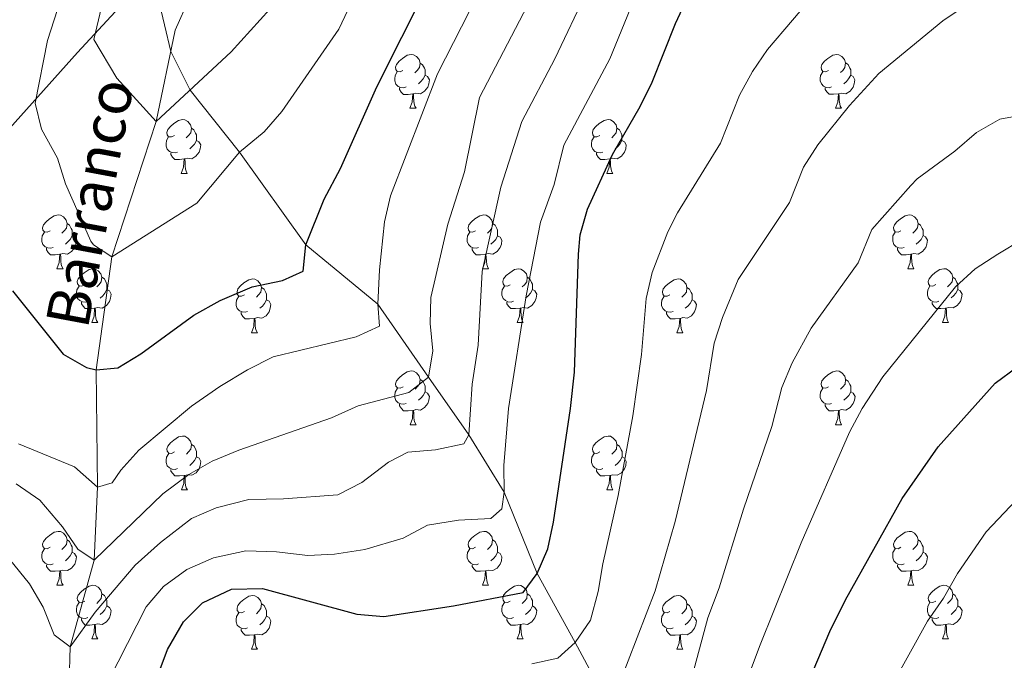
# Model space of a CAD drawing. Units: metres. Extents: x 658000 to 662523, y 723109 to 726181.
# Drawn here: x 659674 to 659858, y 724739 to 724858 of the extents above; entities that cross this region are included whole.
import ezdxf

# ---------------------------------------------------------------- set-up
doc = ezdxf.new("R2010")
doc.units = ezdxf.units.M
doc.header["$MEASUREMENT"] = 0
doc.linetypes.add('DGN Style 3', pattern=[69.594999, 49.710714, -19.884285])
for name, color, linetype, lineweight in [('Carátula', 7, 'Continuous', 5), ('Elementos auxiliares', 7, 'Continuous', 5), ('Entidades rústicas y varios', 7, 'Continuous', 5), ('Hidrografía', 7, 'Continuous', 5), ('Relieve y altimetría', 7, 'Continuous', 5), ('Textos de rotulación', 7, 'Continuous', 5), ('Viales y ferrocarril', 7, 'Continuous', 5)]:
    doc.layers.add(name, color=color, linetype=linetype, lineweight=lineweight)
doc.styles.add('Style-timesi', font='timesi.shx', dxfattribs={"bigfont": 'timesibig.shx'})

msp = doc.modelspace()

# ---------------------------------------------------------------- linework, layer by layer
at = {"layer": 'Carátula', "color": 7, "linetype": 'Continuous', "lineweight": 5}
msp.add_3dface([(658068.79, 723108.75), (662522.6, 723212.03), (662453.75, 726181.24), (657999.94, 726077.96)], dxfattribs=at)
at = {"layer": 'Elementos auxiliares', "color": 250, "linetype": 'Continuous', "lineweight": 5}
msp.add_3dface([(658936.07, 723522.66), (658883.03, 725836.15), (662297.81, 725915.36), (662352, 723601.87)], dxfattribs=at)
at = {"layer": 'Entidades rústicas y varios', "color": 92, "linetype": 'Continuous', "lineweight": 5}
for p, q in [((659747.02, 724841.86), (659748.15, 724841.86)), ((659826.35, 724841.87), (659827.47, 724841.87)), ((659704.39, 724829.72), (659705.51, 724829.72)), ((659783.71, 724829.72), (659784.84, 724829.72)), ((659681.21, 724811.95), (659682.33, 724811.95)), ((659760.54, 724811.95), (659761.66, 724811.95)), ((659839.86, 724811.96), (659840.99, 724811.96)), ((659687.68, 724801.92), (659688.81, 724801.92)), ((659767.01, 724801.92), (659768.14, 724801.92)), ((659846.34, 724801.93), (659847.46, 724801.93)), ((659717.46, 724800.01), (659718.58, 724800.01)), ((659796.78, 724800.01), (659797.91, 724800.01)), ((659747.03, 724782.87), (659748.16, 724782.87)), ((659826.36, 724782.87), (659827.48, 724782.87)), ((659704.4, 724770.73), (659705.52, 724770.73)), ((659783.72, 724770.73), (659784.85, 724770.73)), ((659681.21, 724752.96), (659682.33, 724752.96)), ((659760.54, 724752.96), (659761.66, 724752.96)), ((659839.86, 724752.96), (659840.99, 724752.96)), ((659687.68, 724742.93), (659688.81, 724742.93)), ((659767.01, 724742.93), (659768.14, 724742.93)), ((659846.34, 724742.93), (659847.46, 724742.93)), ((659717.46, 724741.02), (659718.58, 724741.02)), ((659796.78, 724741.02), (659797.91, 724741.02))]:
    msp.add_line(p, q, dxfattribs=at)
at = {"layer": 'Entidades rústicas y varios', "color": 92, "linetype": 'Continuous', "lineweight": 5, "flags": 128}
for points in [[(659745.72, 724848.92), (659745.19, 724848.66), (659744.66, 724848.71), (659744.4, 724849.08), (659744.34, 724849.51), (659744.5, 724850.03), (659744.98, 724850.62), (659745.62, 724851.15), (659746.52, 724851.74), (659747.26, 724851.9), (659747.69, 724851.84), (659748.22, 724851.53), (659748.75, 724850.94), (659748.91, 724850.3), (659748.8, 724849.45), (659748.37, 724848.92), (659747.95, 724848.5)], [(659825.05, 724848.93), (659824.52, 724848.67), (659823.99, 724848.72), (659823.73, 724849.09), (659823.67, 724849.52), (659823.83, 724850.04), (659824.31, 724850.63), (659824.95, 724851.16), (659825.85, 724851.75), (659826.59, 724851.91), (659827.01, 724851.85), (659827.55, 724851.54), (659828.07, 724850.95), (659828.23, 724850.31), (659828.13, 724849.46), (659827.7, 724848.93), (659827.28, 724848.51)], [(659748.91, 724850.3), (659749.38, 724849.99), (659749.7, 724849.35), (659749.86, 724849.03), (659749.86, 724848.45), (659749.86, 724848.02), (659749.49, 724847.33), (659749.07, 724846.85), (659748.59, 724846.43)], [(659828.23, 724850.31), (659828.71, 724850), (659829.03, 724849.36), (659829.19, 724849.04), (659829.19, 724848.46), (659829.19, 724848.03), (659828.81, 724847.34), (659828.39, 724846.86), (659827.91, 724846.44)], [(659746.31, 724845.84), (659745.88, 724845.68), (659745.3, 724845.74), (659744.82, 724845.95), (659744.4, 724846.38), (659744.18, 724846.96), (659744.18, 724847.38), (659744.24, 724847.97), (659744.66, 724848.66)], [(659749.86, 724848.02), (659750.31, 724847.77), (659750.66, 724847.16), (659750.55, 724846.43), (659750.34, 724845.79), (659749.75, 724845.05), (659748.96, 724844.57), (659748.11, 724844.68), (659747.68, 724844.55)], [(659825.63, 724845.85), (659825.21, 724845.69), (659824.63, 724845.75), (659824.15, 724845.96), (659823.73, 724846.39), (659823.51, 724846.97), (659823.51, 724847.39), (659823.57, 724847.98), (659823.99, 724848.67)], [(659829.19, 724848.03), (659829.64, 724847.78), (659829.99, 724847.17), (659829.87, 724846.44), (659829.67, 724845.8), (659829.08, 724845.06), (659828.29, 724844.58), (659827.43, 724844.69), (659827.01, 724844.56)], [(659747.57, 724844.55), (659746.68, 724844.46), (659745.83, 724844.46), (659745.41, 724844.89), (659745.09, 724845.37), (659745.09, 724845.68)], [(659826.89, 724844.56), (659826.01, 724844.47), (659825.16, 724844.47), (659824.73, 724844.9), (659824.41, 724845.38), (659824.41, 724845.69)], [(659747.02, 724841.86), (659747.46, 724843.02), (659747.57, 724844.55), (659747.68, 724844.55), (659747.71, 724843.96), (659747.75, 724843.28), (659747.82, 724842.66), (659747.93, 724842.26), (659748.15, 724841.86)], [(659826.35, 724841.87), (659826.79, 724843.03), (659826.89, 724844.56), (659827.01, 724844.56), (659827.04, 724843.97), (659827.07, 724843.29), (659827.15, 724842.67), (659827.26, 724842.27), (659827.47, 724841.87)], [(659703.09, 724836.78), (659702.56, 724836.52), (659702.03, 724836.57), (659701.76, 724836.94), (659701.71, 724837.37), (659701.87, 724837.89), (659702.35, 724838.48), (659702.98, 724839.01), (659703.88, 724839.6), (659704.63, 724839.76), (659705.05, 724839.7), (659705.58, 724839.39), (659706.11, 724838.8), (659706.27, 724838.16), (659706.16, 724837.31), (659705.74, 724836.78), (659705.32, 724836.36)], [(659706.27, 724838.16), (659706.75, 724837.85), (659707.06, 724837.21), (659707.22, 724836.89), (659707.22, 724836.31), (659707.22, 724835.88), (659706.85, 724835.19), (659706.43, 724834.71), (659705.95, 724834.29)], [(659782.41, 724836.78), (659781.88, 724836.52), (659781.35, 724836.57), (659781.09, 724836.94), (659781.03, 724837.37), (659781.19, 724837.89), (659781.67, 724838.48), (659782.31, 724839.01), (659783.21, 724839.6), (659783.95, 724839.76), (659784.38, 724839.7), (659784.91, 724839.39), (659785.44, 724838.8), (659785.6, 724838.16), (659785.49, 724837.31), (659785.06, 724836.78), (659784.64, 724836.36)], [(659785.6, 724838.16), (659786.07, 724837.85), (659786.39, 724837.21), (659786.55, 724836.89), (659786.55, 724836.31), (659786.55, 724835.88), (659786.18, 724835.19), (659785.76, 724834.71), (659785.28, 724834.29)], [(659703.67, 724833.7), (659703.25, 724833.54), (659702.66, 724833.6), (659702.19, 724833.81), (659701.76, 724834.24), (659701.55, 724834.82), (659701.55, 724835.24), (659701.6, 724835.83), (659702.03, 724836.52)], [(659783, 724833.7), (659782.57, 724833.54), (659781.99, 724833.6), (659781.51, 724833.81), (659781.09, 724834.24), (659780.87, 724834.82), (659780.87, 724835.24), (659780.93, 724835.83), (659781.35, 724836.52)], [(659707.22, 724835.88), (659707.68, 724835.63), (659708.02, 724835.02), (659707.91, 724834.29), (659707.7, 724833.65), (659707.12, 724832.91), (659706.32, 724832.43), (659705.47, 724832.54), (659705.04, 724832.41)], [(659786.55, 724835.88), (659787, 724835.63), (659787.35, 724835.02), (659787.24, 724834.29), (659787.03, 724833.65), (659786.44, 724832.91), (659785.65, 724832.43), (659784.8, 724832.54), (659784.37, 724832.41)], [(659704.93, 724832.41), (659704.04, 724832.32), (659703.2, 724832.32), (659702.77, 724832.75), (659702.45, 724833.23), (659702.45, 724833.54)], [(659784.26, 724832.41), (659783.37, 724832.32), (659782.52, 724832.32), (659782.1, 724832.75), (659781.78, 724833.23), (659781.78, 724833.54)], [(659704.39, 724829.72), (659704.82, 724830.88), (659704.93, 724832.41), (659705.04, 724832.41), (659705.08, 724831.82), (659705.11, 724831.14), (659705.18, 724830.52), (659705.3, 724830.12), (659705.51, 724829.72)], [(659783.71, 724829.72), (659784.15, 724830.88), (659784.26, 724832.41), (659784.37, 724832.41), (659784.4, 724831.82), (659784.44, 724831.14), (659784.51, 724830.52), (659784.62, 724830.12), (659784.84, 724829.72)], [(659679.91, 724819.01), (659679.38, 724818.75), (659678.85, 724818.8), (659678.58, 724819.17), (659678.53, 724819.6), (659678.69, 724820.12), (659679.17, 724820.71), (659679.8, 724821.24), (659680.7, 724821.83), (659681.45, 724821.99), (659681.87, 724821.93), (659682.4, 724821.62), (659682.93, 724821.03), (659683.09, 724820.39), (659682.98, 724819.54), (659682.56, 724819.01), (659682.14, 724818.59)], [(659759.24, 724819.01), (659758.71, 724818.75), (659758.18, 724818.8), (659757.91, 724819.17), (659757.86, 724819.6), (659758.02, 724820.12), (659758.5, 724820.71), (659759.13, 724821.24), (659760.03, 724821.83), (659760.78, 724821.99), (659761.2, 724821.93), (659761.73, 724821.62), (659762.26, 724821.03), (659762.42, 724820.39), (659762.31, 724819.54), (659761.89, 724819.01), (659761.47, 724818.59)], [(659838.56, 724819.02), (659838.03, 724818.76), (659837.5, 724818.81), (659837.24, 724819.18), (659837.18, 724819.61), (659837.34, 724820.13), (659837.82, 724820.72), (659838.46, 724821.25), (659839.36, 724821.84), (659840.1, 724822), (659840.53, 724821.94), (659841.06, 724821.63), (659841.59, 724821.04), (659841.75, 724820.4), (659841.64, 724819.55), (659841.21, 724819.02), (659840.79, 724818.6)], [(659683.09, 724820.39), (659683.57, 724820.08), (659683.88, 724819.44), (659684.04, 724819.12), (659684.04, 724818.54), (659684.04, 724818.11), (659683.67, 724817.42), (659683.25, 724816.94), (659682.77, 724816.52)], [(659762.42, 724820.39), (659762.9, 724820.08), (659763.21, 724819.44), (659763.37, 724819.12), (659763.37, 724818.54), (659763.37, 724818.11), (659763, 724817.42), (659762.58, 724816.94), (659762.1, 724816.52)], [(659841.75, 724820.4), (659842.22, 724820.09), (659842.54, 724819.45), (659842.7, 724819.13), (659842.7, 724818.55), (659842.7, 724818.12), (659842.33, 724817.43), (659841.91, 724816.95), (659841.43, 724816.53)], [(659680.49, 724815.93), (659680.07, 724815.77), (659679.48, 724815.83), (659679.01, 724816.04), (659678.58, 724816.47), (659678.37, 724817.05), (659678.37, 724817.47), (659678.42, 724818.06), (659678.85, 724818.75)], [(659684.04, 724818.11), (659684.5, 724817.86), (659684.84, 724817.25), (659684.73, 724816.52), (659684.52, 724815.88), (659683.94, 724815.14), (659683.14, 724814.66), (659682.29, 724814.77), (659681.86, 724814.64)], [(659759.82, 724815.93), (659759.4, 724815.77), (659758.81, 724815.83), (659758.34, 724816.04), (659757.91, 724816.47), (659757.7, 724817.05), (659757.7, 724817.47), (659757.75, 724818.06), (659758.18, 724818.75)], [(659763.37, 724818.11), (659763.83, 724817.86), (659764.17, 724817.25), (659764.06, 724816.52), (659763.85, 724815.88), (659763.27, 724815.14), (659762.47, 724814.66), (659761.62, 724814.77), (659761.19, 724814.64)], [(659839.15, 724815.94), (659838.72, 724815.78), (659838.14, 724815.84), (659837.66, 724816.05), (659837.24, 724816.48), (659837.02, 724817.06), (659837.02, 724817.48), (659837.08, 724818.07), (659837.5, 724818.76)], [(659842.7, 724818.12), (659843.15, 724817.87), (659843.5, 724817.26), (659843.39, 724816.53), (659843.18, 724815.89), (659842.59, 724815.15), (659841.8, 724814.67), (659840.95, 724814.78), (659840.52, 724814.65)], [(659681.75, 724814.64), (659680.86, 724814.55), (659680.02, 724814.55), (659679.59, 724814.98), (659679.27, 724815.46), (659679.27, 724815.77)], [(659681.21, 724811.95), (659681.64, 724813.11), (659681.75, 724814.64), (659681.86, 724814.64), (659681.9, 724814.05), (659681.93, 724813.37), (659682, 724812.75), (659682.12, 724812.35), (659682.33, 724811.95)], [(659761.08, 724814.64), (659760.19, 724814.55), (659759.35, 724814.55), (659758.92, 724814.98), (659758.6, 724815.46), (659758.6, 724815.77)], [(659760.54, 724811.95), (659760.97, 724813.11), (659761.08, 724814.64), (659761.19, 724814.64), (659761.23, 724814.05), (659761.26, 724813.37), (659761.33, 724812.75), (659761.45, 724812.35), (659761.66, 724811.95)], [(659840.41, 724814.65), (659839.52, 724814.56), (659838.67, 724814.56), (659838.25, 724814.99), (659837.93, 724815.47), (659837.93, 724815.78)], [(659839.86, 724811.96), (659840.3, 724813.12), (659840.41, 724814.65), (659840.52, 724814.65), (659840.55, 724814.06), (659840.59, 724813.38), (659840.66, 724812.76), (659840.77, 724812.36), (659840.99, 724811.96)], [(659686.38, 724808.98), (659685.85, 724808.71), (659685.32, 724808.77), (659685.06, 724809.14), (659685, 724809.56), (659685.16, 724810.08), (659685.64, 724810.68), (659686.28, 724811.21), (659687.18, 724811.79), (659687.92, 724811.95), (659688.35, 724811.9), (659688.88, 724811.58), (659689.41, 724811), (659689.57, 724810.36), (659689.46, 724809.51), (659689.03, 724808.98), (659688.61, 724808.55)], [(659765.71, 724808.98), (659765.18, 724808.71), (659764.65, 724808.77), (659764.39, 724809.14), (659764.33, 724809.56), (659764.49, 724810.08), (659764.97, 724810.68), (659765.61, 724811.21), (659766.51, 724811.79), (659767.25, 724811.95), (659767.68, 724811.9), (659768.21, 724811.58), (659768.74, 724811), (659768.9, 724810.36), (659768.79, 724809.51), (659768.36, 724808.98), (659767.94, 724808.55)], [(659845.04, 724808.99), (659844.51, 724808.72), (659843.98, 724808.78), (659843.71, 724809.15), (659843.66, 724809.57), (659843.82, 724810.09), (659844.3, 724810.69), (659844.93, 724811.22), (659845.83, 724811.8), (659846.58, 724811.96), (659847, 724811.91), (659847.53, 724811.59), (659848.06, 724811.01), (659848.22, 724810.37), (659848.11, 724809.52), (659847.69, 724808.99), (659847.27, 724808.56)], [(659689.57, 724810.36), (659690.04, 724810.04), (659690.36, 724809.4), (659690.52, 724809.08), (659690.52, 724808.5), (659690.52, 724808.08), (659690.15, 724807.39), (659689.73, 724806.91), (659689.25, 724806.49)], [(659716.16, 724807.07), (659715.63, 724806.81), (659715.1, 724806.86), (659714.83, 724807.23), (659714.78, 724807.66), (659714.94, 724808.18), (659715.42, 724808.77), (659716.05, 724809.3), (659716.95, 724809.89), (659717.7, 724810.05), (659718.12, 724809.99), (659718.65, 724809.68), (659719.18, 724809.09), (659719.34, 724808.45), (659719.23, 724807.6), (659718.81, 724807.07), (659718.39, 724806.65)], [(659768.9, 724810.36), (659769.37, 724810.04), (659769.69, 724809.4), (659769.85, 724809.08), (659769.85, 724808.5), (659769.85, 724808.08), (659769.48, 724807.39), (659769.06, 724806.91), (659768.58, 724806.49)], [(659795.48, 724807.07), (659794.95, 724806.81), (659794.42, 724806.86), (659794.16, 724807.23), (659794.1, 724807.66), (659794.26, 724808.18), (659794.74, 724808.77), (659795.38, 724809.3), (659796.28, 724809.89), (659797.02, 724810.05), (659797.45, 724809.99), (659797.98, 724809.68), (659798.51, 724809.09), (659798.67, 724808.45), (659798.56, 724807.6), (659798.13, 724807.07), (659797.71, 724806.65)], [(659848.22, 724810.37), (659848.7, 724810.05), (659849.01, 724809.41), (659849.17, 724809.09), (659849.17, 724808.51), (659849.17, 724808.09), (659848.8, 724807.4), (659848.38, 724806.92), (659847.9, 724806.5)], [(659686.97, 724805.9), (659686.54, 724805.74), (659685.96, 724805.8), (659685.48, 724806.01), (659685.06, 724806.43), (659684.84, 724807.02), (659684.84, 724807.44), (659684.9, 724808.02), (659685.32, 724808.71)], [(659690.52, 724808.08), (659690.97, 724807.83), (659691.32, 724807.21), (659691.21, 724806.49), (659691, 724805.85), (659690.41, 724805.11), (659689.62, 724804.63), (659688.77, 724804.73), (659688.34, 724804.6)], [(659719.34, 724808.45), (659719.82, 724808.14), (659720.13, 724807.5), (659720.29, 724807.18), (659720.29, 724806.6), (659720.29, 724806.17), (659719.92, 724805.48), (659719.5, 724805), (659719.02, 724804.58)], [(659766.3, 724805.9), (659765.87, 724805.74), (659765.29, 724805.8), (659764.81, 724806.01), (659764.39, 724806.43), (659764.17, 724807.02), (659764.17, 724807.44), (659764.23, 724808.02), (659764.65, 724808.71)], [(659769.85, 724808.08), (659770.3, 724807.83), (659770.65, 724807.21), (659770.54, 724806.49), (659770.33, 724805.85), (659769.74, 724805.11), (659768.95, 724804.63), (659768.1, 724804.73), (659767.67, 724804.6)], [(659798.67, 724808.45), (659799.14, 724808.14), (659799.46, 724807.5), (659799.62, 724807.18), (659799.62, 724806.6), (659799.62, 724806.17), (659799.25, 724805.48), (659798.83, 724805), (659798.35, 724804.58)], [(659845.62, 724805.91), (659845.2, 724805.75), (659844.61, 724805.81), (659844.14, 724806.02), (659843.71, 724806.44), (659843.5, 724807.03), (659843.5, 724807.45), (659843.55, 724808.03), (659843.98, 724808.72)], [(659849.17, 724808.09), (659849.63, 724807.84), (659849.97, 724807.22), (659849.86, 724806.5), (659849.65, 724805.86), (659849.07, 724805.12), (659848.27, 724804.64), (659847.42, 724804.74), (659846.99, 724804.61)], [(659688.23, 724804.6), (659687.34, 724804.52), (659686.49, 724804.52), (659686.07, 724804.95), (659685.75, 724805.42), (659685.75, 724805.74)], [(659716.74, 724803.99), (659716.32, 724803.83), (659715.73, 724803.89), (659715.26, 724804.1), (659714.83, 724804.53), (659714.62, 724805.11), (659714.62, 724805.53), (659714.67, 724806.12), (659715.1, 724806.81)], [(659720.29, 724806.17), (659720.75, 724805.92), (659721.09, 724805.31), (659720.98, 724804.58), (659720.77, 724803.94), (659720.19, 724803.2), (659719.39, 724802.72), (659718.54, 724802.83), (659718.11, 724802.7)], [(659767.56, 724804.6), (659766.67, 724804.52), (659765.82, 724804.52), (659765.4, 724804.95), (659765.08, 724805.42), (659765.08, 724805.74)], [(659796.07, 724803.99), (659795.64, 724803.83), (659795.06, 724803.89), (659794.58, 724804.1), (659794.16, 724804.53), (659793.94, 724805.11), (659793.94, 724805.53), (659794, 724806.12), (659794.42, 724806.81)], [(659799.62, 724806.17), (659800.07, 724805.92), (659800.42, 724805.31), (659800.31, 724804.58), (659800.1, 724803.94), (659799.51, 724803.2), (659798.72, 724802.72), (659797.87, 724802.83), (659797.44, 724802.7)], [(659846.88, 724804.61), (659845.99, 724804.53), (659845.15, 724804.53), (659844.72, 724804.96), (659844.4, 724805.43), (659844.4, 724805.75)], [(659687.68, 724801.92), (659688.12, 724803.08), (659688.23, 724804.6), (659688.34, 724804.6), (659688.37, 724804.02), (659688.41, 724803.33), (659688.48, 724802.72), (659688.59, 724802.32), (659688.81, 724801.92)], [(659718, 724802.7), (659717.11, 724802.61), (659716.27, 724802.61), (659715.84, 724803.04), (659715.52, 724803.52), (659715.52, 724803.83)], [(659767.01, 724801.92), (659767.45, 724803.08), (659767.56, 724804.6), (659767.67, 724804.6), (659767.7, 724804.02), (659767.74, 724803.33), (659767.81, 724802.72), (659767.92, 724802.32), (659768.14, 724801.92)], [(659797.33, 724802.7), (659796.44, 724802.61), (659795.59, 724802.61), (659795.17, 724803.04), (659794.85, 724803.52), (659794.85, 724803.83)], [(659846.34, 724801.93), (659846.77, 724803.09), (659846.88, 724804.61), (659846.99, 724804.61), (659847.03, 724804.03), (659847.06, 724803.34), (659847.13, 724802.73), (659847.25, 724802.33), (659847.46, 724801.93)], [(659717.46, 724800.01), (659717.89, 724801.17), (659718, 724802.7), (659718.11, 724802.7), (659718.15, 724802.11), (659718.18, 724801.43), (659718.25, 724800.81), (659718.37, 724800.41), (659718.58, 724800.01)], [(659796.78, 724800.01), (659797.22, 724801.17), (659797.33, 724802.7), (659797.44, 724802.7), (659797.47, 724802.11), (659797.51, 724801.43), (659797.58, 724800.81), (659797.69, 724800.41), (659797.91, 724800.01)], [(659745.73, 724789.93), (659745.2, 724789.66), (659744.67, 724789.72), (659744.41, 724790.09), (659744.35, 724790.51), (659744.51, 724791.03), (659744.99, 724791.63), (659745.63, 724792.16), (659746.53, 724792.74), (659747.27, 724792.9), (659747.7, 724792.85), (659748.23, 724792.53), (659748.76, 724791.95), (659748.92, 724791.31), (659748.81, 724790.46), (659748.38, 724789.93), (659747.96, 724789.5)], [(659825.06, 724789.93), (659824.53, 724789.66), (659824, 724789.72), (659823.74, 724790.09), (659823.68, 724790.51), (659823.84, 724791.03), (659824.32, 724791.63), (659824.96, 724792.16), (659825.86, 724792.74), (659826.6, 724792.9), (659827.02, 724792.85), (659827.56, 724792.53), (659828.08, 724791.95), (659828.24, 724791.31), (659828.14, 724790.46), (659827.71, 724789.93), (659827.29, 724789.5)], [(659748.92, 724791.31), (659749.39, 724790.99), (659749.71, 724790.35), (659749.87, 724790.03), (659749.87, 724789.45), (659749.87, 724789.03), (659749.5, 724788.34), (659749.08, 724787.86), (659748.6, 724787.44)], [(659828.24, 724791.31), (659828.72, 724790.99), (659829.04, 724790.35), (659829.2, 724790.03), (659829.2, 724789.45), (659829.2, 724789.03), (659828.82, 724788.34), (659828.4, 724787.86), (659827.92, 724787.44)], [(659746.32, 724786.85), (659745.89, 724786.69), (659745.31, 724786.75), (659744.83, 724786.96), (659744.41, 724787.38), (659744.19, 724787.97), (659744.19, 724788.39), (659744.25, 724788.97), (659744.67, 724789.66)], [(659749.87, 724789.03), (659750.32, 724788.78), (659750.67, 724788.16), (659750.56, 724787.44), (659750.35, 724786.8), (659749.76, 724786.06), (659748.97, 724785.58), (659748.12, 724785.68), (659747.69, 724785.55)], [(659825.64, 724786.85), (659825.22, 724786.69), (659824.64, 724786.75), (659824.16, 724786.96), (659823.74, 724787.38), (659823.52, 724787.97), (659823.52, 724788.39), (659823.58, 724788.97), (659824, 724789.66)], [(659829.2, 724789.03), (659829.65, 724788.78), (659830, 724788.16), (659829.88, 724787.44), (659829.68, 724786.8), (659829.09, 724786.06), (659828.3, 724785.58), (659827.44, 724785.68), (659827.02, 724785.55)], [(659747.58, 724785.55), (659746.69, 724785.47), (659745.84, 724785.47), (659745.42, 724785.9), (659745.1, 724786.37), (659745.1, 724786.69)], [(659747.03, 724782.87), (659747.47, 724784.03), (659747.58, 724785.55), (659747.69, 724785.55), (659747.72, 724784.97), (659747.76, 724784.28), (659747.83, 724783.67), (659747.94, 724783.27), (659748.16, 724782.87)], [(659826.9, 724785.55), (659826.02, 724785.47), (659825.17, 724785.47), (659824.74, 724785.9), (659824.42, 724786.37), (659824.42, 724786.69)], [(659826.36, 724782.87), (659826.8, 724784.03), (659826.9, 724785.55), (659827.02, 724785.55), (659827.05, 724784.97), (659827.08, 724784.28), (659827.16, 724783.67), (659827.27, 724783.27), (659827.48, 724782.87)], [(659703.1, 724777.79), (659702.57, 724777.52), (659702.04, 724777.58), (659701.77, 724777.95), (659701.72, 724778.37), (659701.88, 724778.89), (659702.36, 724779.49), (659702.99, 724780.02), (659703.89, 724780.6), (659704.64, 724780.76), (659705.06, 724780.71), (659705.59, 724780.39), (659706.12, 724779.81), (659706.28, 724779.17), (659706.17, 724778.32), (659705.75, 724777.79), (659705.33, 724777.36)], [(659782.42, 724777.79), (659781.89, 724777.52), (659781.36, 724777.58), (659781.1, 724777.95), (659781.04, 724778.37), (659781.2, 724778.89), (659781.68, 724779.49), (659782.32, 724780.02), (659783.22, 724780.6), (659783.96, 724780.76), (659784.39, 724780.71), (659784.92, 724780.39), (659785.45, 724779.81), (659785.61, 724779.17), (659785.5, 724778.32), (659785.07, 724777.79), (659784.65, 724777.36)], [(659703.68, 724774.71), (659703.26, 724774.55), (659702.67, 724774.61), (659702.2, 724774.82), (659701.77, 724775.24), (659701.56, 724775.83), (659701.56, 724776.25), (659701.61, 724776.83), (659702.04, 724777.52)], [(659706.28, 724779.17), (659706.76, 724778.85), (659707.07, 724778.21), (659707.23, 724777.89), (659707.23, 724777.31), (659707.23, 724776.89), (659706.86, 724776.2), (659706.44, 724775.72), (659705.96, 724775.3)], [(659783.01, 724774.71), (659782.58, 724774.55), (659782, 724774.61), (659781.52, 724774.82), (659781.1, 724775.24), (659780.88, 724775.83), (659780.88, 724776.25), (659780.94, 724776.83), (659781.36, 724777.52)], [(659785.61, 724779.17), (659786.08, 724778.85), (659786.4, 724778.21), (659786.56, 724777.89), (659786.56, 724777.31), (659786.56, 724776.89), (659786.19, 724776.2), (659785.77, 724775.72), (659785.29, 724775.3)], [(659707.23, 724776.89), (659707.69, 724776.64), (659708.03, 724776.02), (659707.92, 724775.3), (659707.71, 724774.66), (659707.13, 724773.92), (659706.33, 724773.44), (659705.48, 724773.54), (659705.05, 724773.41)], [(659786.56, 724776.89), (659787.01, 724776.64), (659787.36, 724776.02), (659787.25, 724775.3), (659787.04, 724774.66), (659786.45, 724773.92), (659785.66, 724773.44), (659784.81, 724773.54), (659784.38, 724773.41)], [(659704.94, 724773.41), (659704.05, 724773.33), (659703.21, 724773.33), (659702.78, 724773.76), (659702.46, 724774.23), (659702.46, 724774.55)], [(659784.27, 724773.41), (659783.38, 724773.33), (659782.53, 724773.33), (659782.11, 724773.76), (659781.79, 724774.23), (659781.79, 724774.55)], [(659704.4, 724770.73), (659704.83, 724771.89), (659704.94, 724773.41), (659705.05, 724773.41), (659705.09, 724772.83), (659705.12, 724772.14), (659705.19, 724771.53), (659705.31, 724771.13), (659705.52, 724770.73)], [(659783.72, 724770.73), (659784.16, 724771.89), (659784.27, 724773.41), (659784.38, 724773.41), (659784.41, 724772.83), (659784.45, 724772.14), (659784.52, 724771.53), (659784.63, 724771.13), (659784.85, 724770.73)], [(659679.91, 724760.02), (659679.38, 724759.75), (659678.85, 724759.81), (659678.58, 724760.18), (659678.53, 724760.61), (659678.69, 724761.13), (659679.17, 724761.72), (659679.8, 724762.25), (659680.7, 724762.83), (659681.45, 724762.99), (659681.87, 724762.94), (659682.4, 724762.63), (659682.93, 724762.04), (659683.09, 724761.4), (659682.98, 724760.55), (659682.56, 724760.02), (659682.14, 724759.59)], [(659759.24, 724760.02), (659758.71, 724759.75), (659758.18, 724759.81), (659757.91, 724760.18), (659757.86, 724760.61), (659758.02, 724761.13), (659758.5, 724761.72), (659759.13, 724762.25), (659760.03, 724762.83), (659760.78, 724762.99), (659761.2, 724762.94), (659761.73, 724762.63), (659762.26, 724762.04), (659762.42, 724761.4), (659762.31, 724760.55), (659761.89, 724760.02), (659761.47, 724759.59)], [(659838.56, 724760.02), (659838.03, 724759.75), (659837.5, 724759.81), (659837.24, 724760.18), (659837.18, 724760.61), (659837.34, 724761.13), (659837.82, 724761.72), (659838.46, 724762.25), (659839.36, 724762.83), (659840.1, 724762.99), (659840.53, 724762.94), (659841.06, 724762.63), (659841.59, 724762.04), (659841.75, 724761.4), (659841.64, 724760.55), (659841.21, 724760.02), (659840.79, 724759.59)], [(659683.09, 724761.4), (659683.57, 724761.09), (659683.88, 724760.45), (659684.04, 724760.13), (659684.04, 724759.55), (659684.04, 724759.12), (659683.67, 724758.43), (659683.25, 724757.95), (659682.77, 724757.53)], [(659762.42, 724761.4), (659762.9, 724761.09), (659763.21, 724760.45), (659763.37, 724760.13), (659763.37, 724759.55), (659763.37, 724759.12), (659763, 724758.43), (659762.58, 724757.95), (659762.1, 724757.53)], [(659841.75, 724761.4), (659842.22, 724761.09), (659842.54, 724760.45), (659842.7, 724760.13), (659842.7, 724759.55), (659842.7, 724759.12), (659842.33, 724758.43), (659841.91, 724757.95), (659841.43, 724757.53)], [(659680.49, 724756.94), (659680.07, 724756.78), (659679.48, 724756.84), (659679.01, 724757.05), (659678.58, 724757.47), (659678.37, 724758.06), (659678.37, 724758.48), (659678.42, 724759.07), (659678.85, 724759.75)], [(659759.82, 724756.94), (659759.4, 724756.78), (659758.81, 724756.84), (659758.34, 724757.05), (659757.91, 724757.47), (659757.7, 724758.06), (659757.7, 724758.48), (659757.75, 724759.07), (659758.18, 724759.75)], [(659839.15, 724756.94), (659838.72, 724756.78), (659838.14, 724756.84), (659837.66, 724757.05), (659837.24, 724757.47), (659837.02, 724758.06), (659837.02, 724758.48), (659837.08, 724759.07), (659837.5, 724759.75)], [(659684.04, 724759.12), (659684.5, 724758.87), (659684.84, 724758.25), (659684.73, 724757.53), (659684.52, 724756.89), (659683.94, 724756.15), (659683.14, 724755.67), (659682.29, 724755.77), (659681.86, 724755.65)], [(659763.37, 724759.12), (659763.83, 724758.87), (659764.17, 724758.25), (659764.06, 724757.53), (659763.85, 724756.89), (659763.27, 724756.15), (659762.47, 724755.67), (659761.62, 724755.77), (659761.19, 724755.65)], [(659842.7, 724759.12), (659843.15, 724758.87), (659843.5, 724758.25), (659843.39, 724757.53), (659843.18, 724756.89), (659842.59, 724756.15), (659841.8, 724755.67), (659840.95, 724755.77), (659840.52, 724755.65)], [(659681.75, 724755.65), (659680.86, 724755.56), (659680.02, 724755.56), (659679.59, 724755.99), (659679.27, 724756.47), (659679.27, 724756.78)], [(659681.21, 724752.96), (659681.64, 724754.12), (659681.75, 724755.65), (659681.86, 724755.65), (659681.9, 724755.06), (659681.93, 724754.37), (659682, 724753.76), (659682.12, 724753.36), (659682.33, 724752.96)], [(659761.08, 724755.65), (659760.19, 724755.56), (659759.35, 724755.56), (659758.92, 724755.99), (659758.6, 724756.47), (659758.6, 724756.78)], [(659760.54, 724752.96), (659760.97, 724754.12), (659761.08, 724755.65), (659761.19, 724755.65), (659761.23, 724755.06), (659761.26, 724754.37), (659761.33, 724753.76), (659761.45, 724753.36), (659761.66, 724752.96)], [(659840.41, 724755.65), (659839.52, 724755.56), (659838.67, 724755.56), (659838.25, 724755.99), (659837.93, 724756.47), (659837.93, 724756.78)], [(659839.86, 724752.96), (659840.3, 724754.12), (659840.41, 724755.65), (659840.52, 724755.65), (659840.55, 724755.06), (659840.59, 724754.37), (659840.66, 724753.76), (659840.77, 724753.36), (659840.99, 724752.96)], [(659686.38, 724749.99), (659685.85, 724749.72), (659685.32, 724749.77), (659685.06, 724750.15), (659685, 724750.57), (659685.16, 724751.09), (659685.64, 724751.69), (659686.28, 724752.21), (659687.18, 724752.8), (659687.92, 724752.96), (659688.35, 724752.91), (659688.88, 724752.59), (659689.41, 724752.01), (659689.57, 724751.37), (659689.46, 724750.51), (659689.03, 724749.99), (659688.61, 724749.56)], [(659765.71, 724749.99), (659765.18, 724749.72), (659764.65, 724749.77), (659764.39, 724750.15), (659764.33, 724750.57), (659764.49, 724751.09), (659764.97, 724751.69), (659765.61, 724752.21), (659766.51, 724752.8), (659767.25, 724752.96), (659767.68, 724752.91), (659768.21, 724752.59), (659768.74, 724752.01), (659768.9, 724751.37), (659768.79, 724750.51), (659768.36, 724749.99), (659767.94, 724749.56)], [(659845.04, 724749.99), (659844.51, 724749.72), (659843.98, 724749.77), (659843.71, 724750.15), (659843.66, 724750.57), (659843.82, 724751.09), (659844.3, 724751.69), (659844.93, 724752.21), (659845.83, 724752.8), (659846.58, 724752.96), (659847, 724752.91), (659847.53, 724752.59), (659848.06, 724752.01), (659848.22, 724751.37), (659848.11, 724750.51), (659847.69, 724749.99), (659847.27, 724749.56)], [(659689.57, 724751.37), (659690.04, 724751.05), (659690.36, 724750.41), (659690.52, 724750.09), (659690.52, 724749.51), (659690.52, 724749.09), (659690.15, 724748.39), (659689.73, 724747.91), (659689.25, 724747.49)], [(659716.16, 724748.08), (659715.63, 724747.81), (659715.1, 724747.87), (659714.83, 724748.24), (659714.78, 724748.67), (659714.94, 724749.19), (659715.42, 724749.78), (659716.05, 724750.31), (659716.95, 724750.89), (659717.7, 724751.05), (659718.12, 724751), (659718.65, 724750.69), (659719.18, 724750.1), (659719.34, 724749.46), (659719.23, 724748.61), (659718.81, 724748.08), (659718.39, 724747.65)], [(659768.9, 724751.37), (659769.37, 724751.05), (659769.69, 724750.41), (659769.85, 724750.09), (659769.85, 724749.51), (659769.85, 724749.09), (659769.48, 724748.39), (659769.06, 724747.91), (659768.58, 724747.49)], [(659795.48, 724748.08), (659794.95, 724747.81), (659794.42, 724747.87), (659794.16, 724748.24), (659794.1, 724748.67), (659794.26, 724749.19), (659794.74, 724749.78), (659795.38, 724750.31), (659796.28, 724750.89), (659797.02, 724751.05), (659797.45, 724751), (659797.98, 724750.69), (659798.51, 724750.1), (659798.67, 724749.46), (659798.56, 724748.61), (659798.13, 724748.08), (659797.71, 724747.65)], [(659848.22, 724751.37), (659848.7, 724751.05), (659849.01, 724750.41), (659849.17, 724750.09), (659849.17, 724749.51), (659849.17, 724749.09), (659848.8, 724748.39), (659848.38, 724747.91), (659847.9, 724747.49)], [(659686.97, 724746.91), (659686.54, 724746.75), (659685.96, 724746.81), (659685.48, 724747.01), (659685.06, 724747.44), (659684.84, 724748.03), (659684.84, 724748.45), (659684.9, 724749.03), (659685.32, 724749.72)], [(659690.52, 724749.09), (659690.97, 724748.83), (659691.32, 724748.22), (659691.21, 724747.49), (659691, 724746.85), (659690.41, 724746.11), (659689.62, 724745.63), (659688.77, 724745.74), (659688.34, 724745.61)], [(659719.34, 724749.46), (659719.82, 724749.15), (659720.13, 724748.51), (659720.29, 724748.19), (659720.29, 724747.61), (659720.29, 724747.18), (659719.92, 724746.49), (659719.5, 724746.01), (659719.02, 724745.59)], [(659766.3, 724746.91), (659765.87, 724746.75), (659765.29, 724746.81), (659764.81, 724747.01), (659764.39, 724747.44), (659764.17, 724748.03), (659764.17, 724748.45), (659764.23, 724749.03), (659764.65, 724749.72)], [(659769.85, 724749.09), (659770.3, 724748.83), (659770.65, 724748.22), (659770.54, 724747.49), (659770.33, 724746.85), (659769.74, 724746.11), (659768.95, 724745.63), (659768.1, 724745.74), (659767.67, 724745.61)], [(659798.67, 724749.46), (659799.14, 724749.15), (659799.46, 724748.51), (659799.62, 724748.19), (659799.62, 724747.61), (659799.62, 724747.18), (659799.25, 724746.49), (659798.83, 724746.01), (659798.35, 724745.59)], [(659845.62, 724746.91), (659845.2, 724746.75), (659844.61, 724746.81), (659844.14, 724747.01), (659843.71, 724747.44), (659843.5, 724748.03), (659843.5, 724748.45), (659843.55, 724749.03), (659843.98, 724749.72)], [(659849.17, 724749.09), (659849.63, 724748.83), (659849.97, 724748.22), (659849.86, 724747.49), (659849.65, 724746.85), (659849.07, 724746.11), (659848.27, 724745.63), (659847.42, 724745.74), (659846.99, 724745.61)], [(659688.23, 724745.61), (659687.34, 724745.53), (659686.49, 724745.53), (659686.07, 724745.95), (659685.75, 724746.43), (659685.75, 724746.75)], [(659716.74, 724745), (659716.32, 724744.84), (659715.73, 724744.9), (659715.26, 724745.11), (659714.83, 724745.53), (659714.62, 724746.12), (659714.62, 724746.54), (659714.67, 724747.13), (659715.1, 724747.81)], [(659720.29, 724747.18), (659720.75, 724746.93), (659721.09, 724746.31), (659720.98, 724745.59), (659720.77, 724744.95), (659720.19, 724744.21), (659719.39, 724743.73), (659718.54, 724743.83), (659718.11, 724743.71)], [(659767.56, 724745.61), (659766.67, 724745.53), (659765.82, 724745.53), (659765.4, 724745.95), (659765.08, 724746.43), (659765.08, 724746.75)], [(659796.07, 724745), (659795.64, 724744.84), (659795.06, 724744.9), (659794.58, 724745.11), (659794.16, 724745.53), (659793.94, 724746.12), (659793.94, 724746.54), (659794, 724747.13), (659794.42, 724747.81)], [(659799.62, 724747.18), (659800.07, 724746.93), (659800.42, 724746.31), (659800.31, 724745.59), (659800.1, 724744.95), (659799.51, 724744.21), (659798.72, 724743.73), (659797.87, 724743.83), (659797.44, 724743.71)], [(659846.88, 724745.61), (659845.99, 724745.53), (659845.15, 724745.53), (659844.72, 724745.95), (659844.4, 724746.43), (659844.4, 724746.75)], [(659687.68, 724742.93), (659688.12, 724744.09), (659688.23, 724745.61), (659688.34, 724745.61), (659688.37, 724745.03), (659688.41, 724744.34), (659688.48, 724743.73), (659688.59, 724743.33), (659688.81, 724742.93)], [(659718, 724743.71), (659717.11, 724743.62), (659716.27, 724743.62), (659715.84, 724744.05), (659715.52, 724744.53), (659715.52, 724744.84)], [(659767.01, 724742.93), (659767.45, 724744.09), (659767.56, 724745.61), (659767.67, 724745.61), (659767.7, 724745.03), (659767.74, 724744.34), (659767.81, 724743.73), (659767.92, 724743.33), (659768.14, 724742.93)], [(659797.33, 724743.71), (659796.44, 724743.62), (659795.59, 724743.62), (659795.17, 724744.05), (659794.85, 724744.53), (659794.85, 724744.84)], [(659846.34, 724742.93), (659846.77, 724744.09), (659846.88, 724745.61), (659846.99, 724745.61), (659847.03, 724745.03), (659847.06, 724744.34), (659847.13, 724743.73), (659847.25, 724743.33), (659847.46, 724742.93)], [(659717.46, 724741.02), (659717.89, 724742.18), (659718, 724743.71), (659718.11, 724743.71), (659718.15, 724743.12), (659718.18, 724742.43), (659718.25, 724741.82), (659718.37, 724741.42), (659718.58, 724741.02)], [(659796.78, 724741.02), (659797.22, 724742.18), (659797.33, 724743.71), (659797.44, 724743.71), (659797.47, 724743.12), (659797.51, 724742.43), (659797.58, 724741.82), (659797.69, 724741.42), (659797.91, 724741.02)]]:
    msp.add_lwpolyline(points, dxfattribs=at)
at = {"layer": 'Hidrografía', "color": 142, "linetype": 'DGN Style 3', "lineweight": 15}
msp.add_polyline3d([(659743.47, 724416.39, 970), (659737.56, 724447.27, 965), (659732.78, 724484.92, 960), (659724.87, 724525.78, 955), (659712.43, 724551.94, 950), (659711.09, 724579.53, 945), (659704.02, 724605.24, 940), (659696.81, 724636.09, 935), (659691.82, 724655.78, 932.66), (659689.25, 724669.47, 930), (659688.33, 724681.32, 927.8), (659684.96, 724693.3, 925), (659683.02, 724720.48, 920), (659683.67, 724741.5, 915), (659688.12, 724757.65, 910), (659688.79, 724771.24, 905), (659688.54, 724793.13, 900), (659691.46, 724814.18, 895), (659699.71, 724839.41, 890), (659703.25, 724856.45, 887.8), (659711.68, 724875.43, 885)], dxfattribs=at)
at = {"layer": 'Relieve y altimetría', "color": 30, "linetype": 'Continuous', "lineweight": 5, "flags": 128}
for points, elevation in [([(659788.56, 724784.56), (659790.18, 724795.96), (659791.06, 724806.38), (659792.19, 724811.24), (659795.11, 724818.84), (659796.93, 724822.36), (659804.89, 724835.34), (659808.45, 724844.28), (659810.86, 724848.69), (659813.67, 724852.83), (659822.99, 724863.84), (659826.5, 724867.39), (659845.26, 724882.9), (659849.92, 724884.74), (659860.03, 724885.63)], 930), ([(659673.62, 724771.85), (659677.99, 724768.84), (659682.24, 724763.85), (659685.09, 724759.65), (659688.12, 724757.65), (659700.96, 724770), (659705.81, 724773.59), (659710.14, 724776.09), (659715.09, 724778.11), (659732.36, 724784.18), (659737.38, 724786.38), (659746.79, 724788.87), (659750.47, 724791.71), (659751.31, 724796.67), (659750.76, 724801.74), (659750.9, 724806.57), (659754.06, 724820.24), (659757.16, 724830.03), (659759.99, 724843.85), (659774.91, 724872.52)], 910), ([(659681.33, 724860.25), (659679.45, 724854.48), (659677.17, 724842.8), (659678.34, 724837.99), (659681.28, 724832.54), (659682.82, 724827.78), (659687.49, 724817.07), (659687.99, 724816.4), (659691.46, 724814.18), (659707.27, 724824.16), (659715.23, 724833.66), (659719.86, 724837.46), (659723.12, 724841.26), (659733.74, 724856.64), (659738.7, 724867.19)], 895), ([(659672.36, 724757.79), (659676.09, 724753.24), (659678.65, 724748.88), (659680.7, 724743.72), (659683.67, 724741.5), (659688.32, 724747.94), (659695.79, 724756.67), (659700.53, 724760.92), (659706.28, 724765.42), (659710.86, 724767.41), (659716.97, 724768.92), (659723.43, 724769.05), (659733.59, 724769.79), (659738.03, 724772.09), (659743.02, 724775.87), (659746.65, 724777.76), (659751.76, 724778.2), (659757.09, 724779.31), (659758.02, 724781.01), (659758.62, 724790.46), (659759.73, 724797.73), (659760.47, 724811.43), (659763.95, 724827.15), (659767.85, 724839.42), (659774.04, 724851.1), (659780.03, 724863.82)], 915), ([(659689.5, 724860.72), (659688.06, 724854.7), (659692.34, 724847.5), (659699.71, 724839.41), (659713.71, 724852.37), (659724.5, 724864.39)], 890), ([(659808.22, 724809.96), (659817.77, 724824.27), (659820.38, 724830.86), (659823.09, 724835.07), (659828.98, 724842.4), (659834.44, 724848.36), (659846.38, 724858.15), (659850.51, 724860.98), (659856.42, 724862.79), (659864.45, 724863.83)], 935), ([(659689.11, 724731.86), (659697.81, 724748.9), (659701.04, 724752.71), (659705.39, 724755.89), (659710.42, 724758.08), (659716.42, 724759.35), (659722.11, 724759.15), (659727.97, 724758.52), (659732.96, 724758.74), (659738.61, 724759.59), (659745.78, 724761.72), (659750.28, 724764.13), (659756.05, 724765.1), (659762.12, 724765.41), (659764.14, 724767.2), (659764.61, 724770.29), (659764.52, 724775.28), (659765.39, 724785.89), (659768.69, 724806.89), (659771.37, 724820.61), (659773.88, 724827.68), (659775.7, 724834.98), (659784.28, 724851.1), (659788.09, 724860.35)], 920), ([(659674.02, 724779.28), (659684.48, 724775.05), (659688.79, 724771.24), (659691.49, 724772.01), (659693.13, 724774.38), (659696.47, 724778.1), (659706.29, 724786.33), (659711.56, 724790.01), (659716.71, 724793.12), (659721.5, 724795.53), (659736.98, 724799.25), (659741.32, 724801.26), (659741.04, 724805.35), (659741.31, 724811.73), (659742.27, 724820.67), (659743.38, 724825.55), (659752.14, 724848.28), (659758.11, 724859.99)], 905), ([(659793.55, 724726.53), (659797.44, 724731.72), (659799.67, 724736.22), (659802.54, 724746.88), (659804.69, 724752.48), (659809.19, 724767.11), (659814.48, 724782.54), (659816.35, 724789.8), (659818.27, 724794.41), (659821.8, 724800.85), (659830.57, 724813.06), (659833.16, 724819.28), (659840.39, 724827.46), (659841.58, 724828.72), (659848.6, 724833.89), (659852.63, 724837.34), (659857.01, 724839.81), (659874.22, 724843.03)], 940), ([(659835.2, 724791.78), (659848.71, 724808.59), (659852.41, 724811.91), (659856.65, 724814.66), (659861.18, 724817.4)], 945), ([(659699.62, 724639.14), (659706.75, 724660.04), (659710.53, 724676.28), (659716.99, 724696.98), (659718.42, 724701.29), (659720.8, 724705.65), (659722.34, 724707.79), (659725.8, 724711.65), (659730.22, 724713.98), (659735.17, 724716.04), (659740.02, 724717.26), (659746.56, 724717.98), (659751.45, 724719.04), (659758.73, 724721.68), (659763.96, 724724.17), (659768.85, 724725.27), (659781.42, 724726.35), (659784.37, 724730.13), (659792.76, 724751.91), (659796.46, 724764.84), (659802.33, 724789.25), (659803.71, 724798.09), (659805.28, 724802.83), (659808.22, 724809.96)], 935), ([(659730.43, 724649.6), (659734.51, 724664.89), (659736.3, 724669.54), (659740.48, 724677.05), (659743.13, 724680.61), (659746.66, 724684.19), (659752.09, 724686.53), (659779.2, 724696.09), (659781.31, 724696.58), (659789.94, 724697.23), (659794.25, 724697.88), (659796.76, 724700.99), (659796.96, 724705.99), (659798.61, 724710.76), (659802.6, 724716.38), (659804.98, 724720.79), (659806.96, 724725.38), (659809.56, 724734.57), (659812.33, 724741.86), (659819.93, 724760.85), (659828.99, 724781.51), (659831.35, 724785.92), (659835.2, 724791.78)], 945), ([(659769.74, 724738.29), (659774.62, 724739.35), (659777.8, 724742.29), (659780.67, 724746.41), (659782.09, 724751.81), (659782.98, 724756.93), (659785.86, 724769.71), (659788.56, 724784.56)], 930), ([(659814.35, 724668.32), (659817.82, 724670.86), (659819.72, 724675.58), (659821.01, 724682.7), (659821.9, 724692.67), (659823.41, 724698.86), (659826.94, 724710.72), (659836.53, 724733.72), (659843.53, 724746.23), (659846.49, 724750.53), (659849.08, 724755.17), (659854.44, 724762.89), (659863.37, 724772.32)], 955)]:
    msp.add_lwpolyline(points, dxfattribs=dict(at, elevation=elevation))
at = {"layer": 'Relieve y altimetría', "color": 30, "linetype": 'Continuous', "lineweight": 25, "flags": 128}
for points, elevation in [([(659672.94, 724807.83), (659682.34, 724796.04), (659686.73, 724793.56), (659688.54, 724793.13), (659692.56, 724793.49), (659696.82, 724796.11), (659706.75, 724803.27), (659711.62, 724806.04), (659717.57, 724808.56), (659723.27, 724809.78), (659727.13, 724811.52), (659727.63, 724816.43), (659731.02, 724824.91), (659734.07, 724830.66), (659740.86, 724845.85), (659750.15, 724864.43)], 900), ([(659698.03, 724730.82), (659701.79, 724740.99), (659704.79, 724746.16), (659708.34, 724749.65), (659713.73, 724752.19), (659719.53, 724752.35), (659737.12, 724747.54), (659742.12, 724747.11), (659755.11, 724749.14), (659768.1, 724751.61), (659770.75, 724755.17), (659772.72, 724759.76), (659773.78, 724764.7), (659776.97, 724785.9), (659777.71, 724792.68), (659778.42, 724814.67), (659778.78, 724818.25), (659780.15, 724823.06), (659784.78, 724833.26), (659789.96, 724842.21), (659792.17, 724846.7), (659796.53, 724857.69), (659798.65, 724862.24)], 925), ([(659820.81, 724733.76), (659825.29, 724744.33), (659828.24, 724750.22), (659838.78, 724769.12), (659845.48, 724778.77), (659856.16, 724790.63), (659860.18, 724793.6)], 950)]:
    msp.add_lwpolyline(points, dxfattribs=dict(at, elevation=elevation))
at = {"layer": 'Viales y ferrocarril', "color": 250, "linetype": 'DGN Style 3', "lineweight": 5}
for points in [[(659649.12, 724813.19, 907.05), (659666.12, 724831.16, 899.81), (659685.01, 724852.23, 891.49), (659698.95, 724867.3, 888.47)], [(659698.95, 724867.3, 888.47), (659702.42, 724852.45, 888.32), (659706.02, 724845.25, 890), (659715.23, 724833.66, 895), (659727.63, 724816.43, 900), (659741.04, 724805.35, 905), (659750.47, 724791.71, 910), (659758.02, 724781.01, 915), (659764.61, 724770.29, 920), (659770.75, 724755.17, 925), (659777.8, 724742.29, 930), (659784.37, 724730.13, 935), (659790.85, 724722.32, 940), (659796.96, 724705.99, 945), (659804.69, 724682.65, 950), (659806.4, 724667.49, 955), (659809.77, 724651.83, 960), (659818.16, 724637.48, 965), (659829.21, 724623.3, 970), (659837.99, 724609.38, 975), (659849.31, 724595.72, 980), (659856.99, 724587.19, 985), (659868.84, 724579.23, 990)]]:
    msp.add_polyline3d(points, dxfattribs=at)

# ---------------------------------------------------------------- texts
at = {"layer": 'Textos de rotulación', "color": 142, "linetype": 'Continuous', "lineweight": 5, "style": 'Style-timesi'}
msp.add_text('Barranco', height=8, rotation=79.36, dxfattribs=at).set_placement((659686.92, 724800.5, 902.74))

doc.saveas('drawing.dxf')
